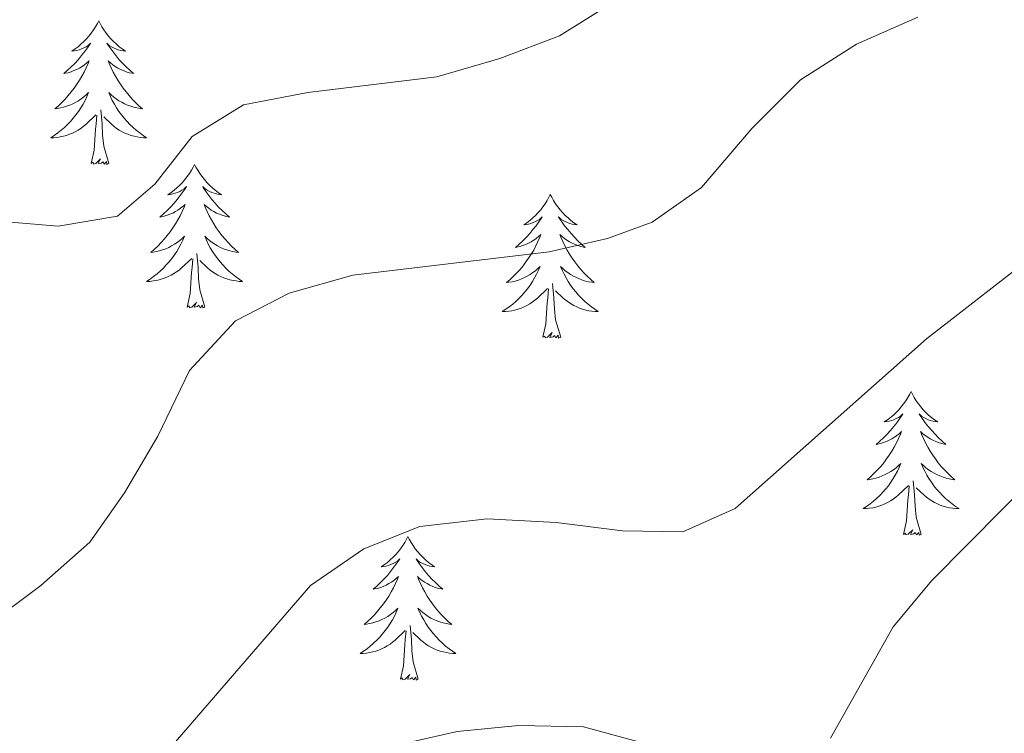
# Model space of a CAD drawing. Units: metres. Extents: x 627766 to 632276, y 4689880 to 4692932.
# Drawn here: x 629314 to 629395, y 4691187 to 4691246 of the extents above; entities that cross this region are included whole.
import ezdxf

# ---------------------------------------------------------------- set-up
doc = ezdxf.new("R2010")
doc.units = ezdxf.units.M
doc.header["$MEASUREMENT"] = 0
doc.layers.add('Level 36', color=19, linetype='Continuous', lineweight=40)
doc.layers.add('Level 5', color=36, linetype='Continuous', lineweight=0)

msp = doc.modelspace()

# ---------------------------------------------------------------- linework, layer by layer
at = {"layer": 'Level 36', "color": 92, "linetype": 'Continuous', "lineweight": 0}
for points in [[(629320.18, 4691245.8), (629320.07, 4691245.58), (629319.91, 4691245.31), (629319.75, 4691245.04), (629319.56, 4691244.78), (629319.37, 4691244.53), (629319.16, 4691244.3), (629318.94, 4691244.07), (629318.71, 4691243.85), (629318.47, 4691243.65), (629318.22, 4691243.46), (629317.96, 4691243.28), (629318.16, 4691243.31), (629318.37, 4691243.34), (629318.56, 4691243.4), (629318.76, 4691243.47), (629318.95, 4691243.55), (629319.13, 4691243.65), (629319.3, 4691243.76), (629319.51, 4691243.95), (629319.47, 4691243.89), (629319.24, 4691243.55), (629318.99, 4691243.21), (629318.74, 4691242.88), (629318.47, 4691242.57), (629318.19, 4691242.26), (629317.9, 4691241.97), (629317.59, 4691241.69), (629317.28, 4691241.41), (629317.41, 4691241.44), (629317.65, 4691241.49), (629317.89, 4691241.57), (629318.13, 4691241.66), (629318.36, 4691241.76), (629318.58, 4691241.88), (629318.8, 4691242.01), (629319.01, 4691242.15), (629319.2, 4691242.31), (629319.39, 4691242.48), (629319.3, 4691242.26), (629319.15, 4691241.9), (629318.98, 4691241.54), (629318.79, 4691241.2), (629318.59, 4691240.86), (629318.38, 4691240.53), (629318.15, 4691240.2), (629317.91, 4691239.89), (629317.66, 4691239.59), (629317.4, 4691239.3), (629317.12, 4691239.01), (629316.84, 4691238.75), (629316.54, 4691238.49), (629316.73, 4691238.51), (629317, 4691238.56), (629317.27, 4691238.62), (629317.52, 4691238.7), (629317.78, 4691238.79), (629318.03, 4691238.9), (629318.27, 4691239.03), (629318.5, 4691239.16), (629318.73, 4691239.31), (629318.94, 4691239.48), (629319.15, 4691239.65), (629319.34, 4691239.84), (629319.2, 4691239.51)], [(629320.18, 4691245.8), (629320.29, 4691245.58), (629320.45, 4691245.31), (629320.61, 4691245.04), (629320.8, 4691244.78), (629320.99, 4691244.53), (629321.2, 4691244.3), (629321.42, 4691244.07), (629321.65, 4691243.85), (629321.89, 4691243.65), (629322.14, 4691243.46), (629322.4, 4691243.28), (629322.2, 4691243.31), (629321.99, 4691243.34), (629321.8, 4691243.4), (629321.6, 4691243.47), (629321.41, 4691243.55), (629321.23, 4691243.65), (629321.06, 4691243.76), (629320.85, 4691243.95), (629320.89, 4691243.89), (629321.12, 4691243.55), (629321.37, 4691243.21), (629321.62, 4691242.88), (629321.89, 4691242.57), (629322.17, 4691242.26), (629322.46, 4691241.97), (629322.77, 4691241.69), (629323.08, 4691241.41), (629322.95, 4691241.44), (629322.71, 4691241.49), (629322.47, 4691241.57), (629322.23, 4691241.66), (629322, 4691241.76), (629321.78, 4691241.88), (629321.56, 4691242.01), (629321.35, 4691242.15), (629321.16, 4691242.31), (629320.97, 4691242.48), (629321.06, 4691242.26), (629321.21, 4691241.9), (629321.38, 4691241.54), (629321.57, 4691241.2), (629321.77, 4691240.86), (629321.98, 4691240.53), (629322.21, 4691240.2), (629322.45, 4691239.89), (629322.7, 4691239.59), (629322.96, 4691239.3), (629323.24, 4691239.01), (629323.52, 4691238.75), (629323.82, 4691238.49), (629323.63, 4691238.51), (629323.36, 4691238.56), (629323.09, 4691238.62), (629322.84, 4691238.7), (629322.58, 4691238.79), (629322.33, 4691238.9), (629322.09, 4691239.03), (629321.86, 4691239.16), (629321.63, 4691239.31), (629321.42, 4691239.48), (629321.21, 4691239.65), (629321.02, 4691239.84), (629321.16, 4691239.51)], [(629319.2, 4691239.508), (629319.05, 4691239.188), (629318.88, 4691238.878), (629318.7, 4691238.568), (629318.5, 4691238.278), (629318.29, 4691237.988), (629318.07, 4691237.708), (629317.83, 4691237.438), (629317.59, 4691237.188), (629317.33, 4691236.938), (629317.06, 4691236.708), (629316.78, 4691236.488), (629316.49, 4691236.278), (629316.2, 4691236.088), (629316.47, 4691236.088), (629316.73, 4691236.118), (629316.99, 4691236.158), (629317.25, 4691236.218), (629317.5, 4691236.288), (629317.75, 4691236.378), (629318, 4691236.478), (629318.24, 4691236.588), (629318.47, 4691236.728), (629318.69, 4691236.868), (629318.9, 4691237.028), (629319.1, 4691237.198), (629319.95, 4691237.998)], [(629321.16, 4691239.508), (629321.31, 4691239.188), (629321.48, 4691238.878), (629321.66, 4691238.568), (629321.86, 4691238.278), (629322.07, 4691237.988), (629322.29, 4691237.708), (629322.53, 4691237.438), (629322.77, 4691237.188), (629323.03, 4691236.938), (629323.3, 4691236.708), (629323.58, 4691236.488), (629323.87, 4691236.278), (629324.16, 4691236.088), (629323.89, 4691236.088), (629323.63, 4691236.118), (629323.37, 4691236.158), (629323.11, 4691236.218), (629322.86, 4691236.288), (629322.61, 4691236.378), (629322.36, 4691236.478), (629322.12, 4691236.588), (629321.89, 4691236.728), (629321.67, 4691236.868), (629321.46, 4691237.028), (629321.26, 4691237.198), (629320.6, 4691237.818)], [(629319.56, 4691233.95), (629319.81, 4691235.07), (629319.92, 4691236.81), (629319.97, 4691237.24), (629320.03, 4691237.97)], [(629321.03, 4691233.95), (629320.6, 4691235.39), (629320.51, 4691236.29), (629320.47, 4691237.24), (629320.36, 4691238.41)], [(629321.03, 4691233.95), (629320.86, 4691233.88), (629320.84, 4691234.12), (629320.65, 4691233.9), (629320.53, 4691234.1), (629320.41, 4691233.99), (629320.14, 4691233.94), (629320.33, 4691234.33), (629319.95, 4691233.95), (629319.76, 4691233.9), (629319.72, 4691234.06), (629319.56, 4691233.95)], [(629328.14, 4691233.88), (629328.03, 4691233.66), (629327.87, 4691233.39), (629327.71, 4691233.12), (629327.52, 4691232.86), (629327.33, 4691232.62), (629327.12, 4691232.38), (629326.9, 4691232.15), (629326.67, 4691231.94), (629326.43, 4691231.73), (629326.18, 4691231.54), (629325.92, 4691231.36), (629326.12, 4691231.39), (629326.33, 4691231.43), (629326.52, 4691231.48), (629326.72, 4691231.55), (629326.91, 4691231.63), (629327.09, 4691231.73), (629327.26, 4691231.85), (629327.47, 4691232.04), (629327.43, 4691231.97), (629327.2, 4691231.63), (629326.95, 4691231.29), (629326.7, 4691230.96), (629326.43, 4691230.65), (629326.15, 4691230.34), (629325.86, 4691230.05), (629325.55, 4691229.77), (629325.24, 4691229.49), (629325.37, 4691229.52), (629325.61, 4691229.58), (629325.85, 4691229.65), (629326.09, 4691229.74), (629326.32, 4691229.84), (629326.54, 4691229.96), (629326.76, 4691230.09), (629326.97, 4691230.23), (629327.16, 4691230.39), (629327.35, 4691230.56), (629327.26, 4691230.34), (629327.11, 4691229.98), (629326.94, 4691229.62), (629326.75, 4691229.28), (629326.55, 4691228.94), (629326.34, 4691228.61), (629326.11, 4691228.28), (629325.87, 4691227.97), (629325.62, 4691227.67), (629325.36, 4691227.38), (629325.08, 4691227.1), (629324.8, 4691226.83), (629324.5, 4691226.57), (629324.69, 4691226.59), (629324.96, 4691226.64), (629325.23, 4691226.7), (629325.48, 4691226.78), (629325.74, 4691226.88), (629325.99, 4691226.98), (629326.23, 4691227.11), (629326.46, 4691227.25), (629326.69, 4691227.39), (629326.9, 4691227.56), (629327.11, 4691227.73), (629327.3, 4691227.92), (629327.16, 4691227.6)], [(629328.14, 4691233.88), (629328.25, 4691233.66), (629328.41, 4691233.39), (629328.57, 4691233.12), (629328.76, 4691232.86), (629328.95, 4691232.62), (629329.16, 4691232.38), (629329.38, 4691232.15), (629329.61, 4691231.94), (629329.85, 4691231.73), (629330.1, 4691231.54), (629330.36, 4691231.36), (629330.16, 4691231.39), (629329.95, 4691231.43), (629329.76, 4691231.48), (629329.56, 4691231.55), (629329.37, 4691231.63), (629329.19, 4691231.73), (629329.02, 4691231.85), (629328.81, 4691232.04), (629328.85, 4691231.97), (629329.08, 4691231.63), (629329.33, 4691231.29), (629329.58, 4691230.96), (629329.85, 4691230.65), (629330.13, 4691230.34), (629330.42, 4691230.05), (629330.73, 4691229.77), (629331.04, 4691229.49), (629330.91, 4691229.52), (629330.67, 4691229.58), (629330.43, 4691229.65), (629330.19, 4691229.74), (629329.96, 4691229.84), (629329.74, 4691229.96), (629329.52, 4691230.09), (629329.31, 4691230.23), (629329.12, 4691230.39), (629328.93, 4691230.56), (629329.02, 4691230.34), (629329.17, 4691229.98), (629329.34, 4691229.62), (629329.53, 4691229.28), (629329.73, 4691228.94), (629329.94, 4691228.61), (629330.17, 4691228.28), (629330.41, 4691227.97), (629330.66, 4691227.67), (629330.92, 4691227.38), (629331.2, 4691227.1), (629331.48, 4691226.83), (629331.78, 4691226.57), (629331.59, 4691226.59), (629331.32, 4691226.64), (629331.05, 4691226.7), (629330.8, 4691226.78), (629330.54, 4691226.88), (629330.29, 4691226.98), (629330.05, 4691227.11), (629329.82, 4691227.25), (629329.59, 4691227.39), (629329.38, 4691227.56), (629329.17, 4691227.73), (629328.98, 4691227.92), (629329.12, 4691227.6)], [(629357.65, 4691231.37), (629357.54, 4691231.15), (629357.39, 4691230.88), (629357.22, 4691230.61), (629357.04, 4691230.36), (629356.85, 4691230.11), (629356.64, 4691229.87), (629356.42, 4691229.64), (629356.19, 4691229.43), (629355.95, 4691229.23), (629355.7, 4691229.03), (629355.44, 4691228.86), (629355.64, 4691228.88), (629355.84, 4691228.92), (629356.04, 4691228.97), (629356.23, 4691229.04), (629356.42, 4691229.13), (629356.6, 4691229.23), (629356.78, 4691229.34), (629356.98, 4691229.53), (629356.94, 4691229.46), (629356.71, 4691229.12), (629356.47, 4691228.78), (629356.21, 4691228.46), (629355.95, 4691228.14), (629355.67, 4691227.83), (629355.37, 4691227.54), (629355.07, 4691227.26), (629354.76, 4691226.99), (629354.88, 4691227.01), (629355.13, 4691227.07), (629355.37, 4691227.14), (629355.61, 4691227.23), (629355.84, 4691227.33), (629356.06, 4691227.45), (629356.27, 4691227.58), (629356.48, 4691227.73), (629356.68, 4691227.88), (629356.87, 4691228.05), (629356.78, 4691227.83), (629356.62, 4691227.47), (629356.45, 4691227.12), (629356.27, 4691226.77), (629356.07, 4691226.43), (629355.85, 4691226.1), (629355.63, 4691225.78), (629355.39, 4691225.46), (629355.14, 4691225.16), (629354.87, 4691224.87), (629354.6, 4691224.59), (629354.31, 4691224.32), (629354.01, 4691224.06), (629354.21, 4691224.09), (629354.48, 4691224.13), (629354.74, 4691224.19), (629355, 4691224.27), (629355.25, 4691224.37), (629355.5, 4691224.48), (629355.74, 4691224.6), (629355.98, 4691224.74), (629356.2, 4691224.89), (629356.42, 4691225.05), (629356.62, 4691225.23), (629356.82, 4691225.41), (629356.68, 4691225.09)], [(629357.65, 4691231.37), (629357.77, 4691231.15), (629357.92, 4691230.88), (629358.09, 4691230.61), (629358.27, 4691230.36), (629358.47, 4691230.11), (629358.67, 4691229.87), (629358.89, 4691229.64), (629359.12, 4691229.43), (629359.36, 4691229.23), (629359.61, 4691229.03), (629359.87, 4691228.86), (629359.67, 4691228.88), (629359.47, 4691228.92), (629359.27, 4691228.97), (629359.08, 4691229.04), (629358.89, 4691229.13), (629358.71, 4691229.23), (629358.53, 4691229.34), (629358.33, 4691229.53), (629358.37, 4691229.46), (629358.6, 4691229.12), (629358.84, 4691228.78), (629359.1, 4691228.46), (629359.37, 4691228.14), (629359.65, 4691227.83), (629359.94, 4691227.54), (629360.24, 4691227.26), (629360.55, 4691226.99), (629360.43, 4691227.01), (629360.18, 4691227.07), (629359.94, 4691227.14), (629359.71, 4691227.23), (629359.47, 4691227.33), (629359.25, 4691227.45), (629359.03, 4691227.58), (629358.83, 4691227.73), (629358.63, 4691227.88), (629358.44, 4691228.05), (629358.53, 4691227.83), (629358.69, 4691227.47), (629358.86, 4691227.12), (629359.04, 4691226.77), (629359.24, 4691226.43), (629359.46, 4691226.1), (629359.68, 4691225.78), (629359.92, 4691225.46), (629360.17, 4691225.16), (629360.44, 4691224.87), (629360.71, 4691224.59), (629361, 4691224.32), (629361.3, 4691224.06), (629361.1, 4691224.09), (629360.83, 4691224.13), (629360.57, 4691224.19), (629360.31, 4691224.27), (629360.06, 4691224.37), (629359.81, 4691224.48), (629359.57, 4691224.6), (629359.33, 4691224.74), (629359.11, 4691224.89), (629358.89, 4691225.05), (629358.69, 4691225.23), (629358.49, 4691225.41), (629358.63, 4691225.09)], [(629327.159, 4691227.598), (629327.009, 4691227.268), (629326.839, 4691226.958), (629326.659, 4691226.658), (629326.459, 4691226.358), (629326.248, 4691226.068), (629326.028, 4691225.788), (629325.788, 4691225.528), (629325.548, 4691225.268), (629325.288, 4691225.018), (629325.018, 4691224.788), (629324.738, 4691224.568), (629324.448, 4691224.358), (629324.158, 4691224.168), (629324.428, 4691224.168), (629324.688, 4691224.198), (629324.948, 4691224.238), (629325.208, 4691224.298), (629325.458, 4691224.368), (629325.708, 4691224.458), (629325.958, 4691224.558), (629326.198, 4691224.678), (629326.428, 4691224.808), (629326.648, 4691224.948), (629326.858, 4691225.108), (629327.058, 4691225.278), (629327.908, 4691226.078)], [(629329.119, 4691227.598), (629329.269, 4691227.268), (629329.438, 4691226.958), (629329.618, 4691226.658), (629329.818, 4691226.358), (629330.028, 4691226.068), (629330.248, 4691225.788), (629330.488, 4691225.528), (629330.728, 4691225.268), (629330.988, 4691225.018), (629331.258, 4691224.788), (629331.538, 4691224.568), (629331.828, 4691224.358), (629332.118, 4691224.168), (629331.848, 4691224.168), (629331.588, 4691224.198), (629331.328, 4691224.238), (629331.068, 4691224.298), (629330.818, 4691224.368), (629330.568, 4691224.458), (629330.318, 4691224.558), (629330.078, 4691224.678), (629329.848, 4691224.808), (629329.628, 4691224.948), (629329.418, 4691225.108), (629329.218, 4691225.278), (629328.558, 4691225.898)], [(629328.99, 4691222.03), (629328.56, 4691223.47), (629328.47, 4691224.37), (629328.43, 4691225.32), (629328.32, 4691226.49)], [(629327.52, 4691222.03), (629327.77, 4691223.15), (629327.88, 4691224.89), (629327.93, 4691225.32), (629327.99, 4691226.05)], [(629356.677, 4691225.088), (629356.517, 4691224.768), (629356.347, 4691224.448), (629356.167, 4691224.148), (629355.967, 4691223.848), (629355.757, 4691223.558), (629355.537, 4691223.288), (629355.307, 4691223.018), (629355.057, 4691222.758), (629354.797, 4691222.508), (629354.527, 4691222.278), (629354.247, 4691222.058), (629353.967, 4691221.848), (629353.667, 4691221.658), (629353.937, 4691221.668), (629354.197, 4691221.688), (629354.467, 4691221.728), (629354.717, 4691221.788), (629354.977, 4691221.858), (629355.227, 4691221.948), (629355.467, 4691222.048), (629355.707, 4691222.168), (629355.937, 4691222.298), (629356.157, 4691222.438), (629356.377, 4691222.598), (629356.577, 4691222.768), (629357.427, 4691223.568)], [(629358.627, 4691225.088), (629358.787, 4691224.768), (629358.957, 4691224.448), (629359.137, 4691224.148), (629359.337, 4691223.848), (629359.547, 4691223.558), (629359.767, 4691223.288), (629359.997, 4691223.018), (629360.247, 4691222.758), (629360.507, 4691222.508), (629360.777, 4691222.278), (629361.057, 4691222.058), (629361.347, 4691221.848), (629361.627, 4691221.658), (629361.367, 4691221.668), (629361.107, 4691221.688), (629360.847, 4691221.728), (629360.587, 4691221.788), (629360.327, 4691221.858), (629360.077, 4691221.948), (629359.837, 4691222.048), (629359.597, 4691222.168), (629359.367, 4691222.298), (629359.147, 4691222.438), (629358.927, 4691222.598), (629358.727, 4691222.768), (629358.067, 4691223.388)], [(629358.51, 4691219.52), (629358.08, 4691220.96), (629357.99, 4691221.87), (629357.94, 4691222.81), (629357.84, 4691223.98)], [(629357.04, 4691219.52), (629357.28, 4691220.64), (629357.39, 4691222.38), (629357.44, 4691222.81), (629357.51, 4691223.54)], [(629328.99, 4691222.03), (629328.82, 4691221.96), (629328.8, 4691222.2), (629328.61, 4691221.98), (629328.49, 4691222.18), (629328.37, 4691222.07), (629328.1, 4691222.02), (629328.29, 4691222.41), (629327.91, 4691222.03), (629327.72, 4691221.98), (629327.68, 4691222.14), (629327.52, 4691222.03)], [(629358.51, 4691219.52), (629358.33, 4691219.45), (629358.31, 4691219.69), (629358.12, 4691219.47), (629358, 4691219.67), (629357.88, 4691219.57), (629357.61, 4691219.51), (629357.81, 4691219.91), (629357.42, 4691219.53), (629357.23, 4691219.47), (629357.19, 4691219.63), (629357.04, 4691219.52)], [(629387.58, 4691215.01), (629387.47, 4691214.79), (629387.31, 4691214.52), (629387.14, 4691214.25), (629386.96, 4691214), (629386.77, 4691213.75), (629386.56, 4691213.51), (629386.34, 4691213.28), (629386.11, 4691213.07), (629385.87, 4691212.87), (629385.62, 4691212.67), (629385.36, 4691212.5), (629385.56, 4691212.52), (629385.76, 4691212.56), (629385.96, 4691212.61), (629386.15, 4691212.68), (629386.34, 4691212.77), (629386.53, 4691212.87), (629386.7, 4691212.98), (629386.9, 4691213.17), (629386.86, 4691213.1), (629386.63, 4691212.76), (629386.39, 4691212.42), (629386.13, 4691212.1), (629385.87, 4691211.78), (629385.59, 4691211.47), (629385.29, 4691211.18), (629384.99, 4691210.9), (629384.68, 4691210.63), (629384.8, 4691210.65), (629385.05, 4691210.71), (629385.29, 4691210.78), (629385.53, 4691210.87), (629385.76, 4691210.97), (629385.98, 4691211.09), (629386.2, 4691211.22), (629386.4, 4691211.37), (629386.6, 4691211.52), (629386.79, 4691211.69), (629386.7, 4691211.47), (629386.54, 4691211.11), (629386.37, 4691210.76), (629386.19, 4691210.41), (629385.99, 4691210.07), (629385.77, 4691209.74), (629385.55, 4691209.42), (629385.31, 4691209.1), (629385.06, 4691208.8), (629384.79, 4691208.51), (629384.52, 4691208.23), (629384.23, 4691207.96), (629383.93, 4691207.7), (629384.13, 4691207.73), (629384.4, 4691207.77), (629384.66, 4691207.83), (629384.92, 4691207.91), (629385.17, 4691208.01), (629385.42, 4691208.12), (629385.66, 4691208.24), (629385.9, 4691208.38), (629386.12, 4691208.53), (629386.34, 4691208.69), (629386.55, 4691208.87), (629386.74, 4691209.05), (629386.6, 4691208.73)], [(629387.58, 4691215.01), (629387.69, 4691214.79), (629387.84, 4691214.52), (629388.01, 4691214.25), (629388.19, 4691214), (629388.39, 4691213.75), (629388.59, 4691213.51), (629388.81, 4691213.28), (629389.04, 4691213.07), (629389.28, 4691212.87), (629389.53, 4691212.67), (629389.79, 4691212.5), (629389.59, 4691212.52), (629389.39, 4691212.56), (629389.19, 4691212.61), (629389, 4691212.68), (629388.81, 4691212.77), (629388.63, 4691212.87), (629388.45, 4691212.98), (629388.25, 4691213.17), (629388.29, 4691213.1), (629388.52, 4691212.76), (629388.76, 4691212.42), (629389.02, 4691212.1), (629389.29, 4691211.78), (629389.57, 4691211.47), (629389.86, 4691211.18), (629390.16, 4691210.9), (629390.47, 4691210.63), (629390.35, 4691210.65), (629390.1, 4691210.71), (629389.86, 4691210.78), (629389.63, 4691210.87), (629389.39, 4691210.97), (629389.17, 4691211.09), (629388.96, 4691211.22), (629388.75, 4691211.37), (629388.55, 4691211.52), (629388.37, 4691211.69), (629388.45, 4691211.47), (629388.61, 4691211.11), (629388.78, 4691210.76), (629388.97, 4691210.41), (629389.17, 4691210.07), (629389.38, 4691209.74), (629389.6, 4691209.42), (629389.84, 4691209.1), (629390.09, 4691208.8), (629390.36, 4691208.51), (629390.63, 4691208.23), (629390.92, 4691207.96), (629391.22, 4691207.7), (629391.02, 4691207.73), (629390.75, 4691207.77), (629390.49, 4691207.83), (629390.23, 4691207.91), (629389.98, 4691208.01), (629389.73, 4691208.12), (629389.49, 4691208.24), (629389.25, 4691208.38), (629389.03, 4691208.53), (629388.81, 4691208.69), (629388.61, 4691208.87), (629388.41, 4691209.05), (629388.55, 4691208.73)], [(629386.605, 4691208.727), (629386.445, 4691208.407), (629386.274, 4691208.087), (629386.094, 4691207.787), (629385.894, 4691207.487), (629385.694, 4691207.197), (629385.464, 4691206.927), (629385.234, 4691206.657), (629384.984, 4691206.397), (629384.724, 4691206.147), (629384.454, 4691205.917), (629384.174, 4691205.697), (629383.894, 4691205.487), (629383.604, 4691205.297), (629383.864, 4691205.307), (629384.124, 4691205.327), (629384.394, 4691205.367), (629384.654, 4691205.427), (629384.904, 4691205.497), (629385.154, 4691205.587), (629385.394, 4691205.687), (629385.634, 4691205.807), (629385.864, 4691205.937), (629386.084, 4691206.077), (629386.304, 4691206.237), (629386.504, 4691206.407), (629387.354, 4691207.207)], [(629388.554, 4691208.727), (629388.714, 4691208.407), (629388.884, 4691208.087), (629389.064, 4691207.787), (629389.264, 4691207.487), (629389.474, 4691207.197), (629389.694, 4691206.927), (629389.934, 4691206.657), (629390.174, 4691206.397), (629390.434, 4691206.147), (629390.704, 4691205.917), (629390.984, 4691205.697), (629391.274, 4691205.487), (629391.564, 4691205.297), (629391.294, 4691205.307), (629391.034, 4691205.327), (629390.774, 4691205.367), (629390.514, 4691205.427), (629390.254, 4691205.497), (629390.004, 4691205.587), (629389.764, 4691205.687), (629389.524, 4691205.807), (629389.294, 4691205.937), (629389.074, 4691206.077), (629388.854, 4691206.237), (629388.654, 4691206.407), (629387.994, 4691207.027)], [(629388.43, 4691203.16), (629388, 4691204.6), (629387.91, 4691205.51), (629387.86, 4691206.45), (629387.76, 4691207.62)], [(629386.96, 4691203.16), (629387.2, 4691204.28), (629387.31, 4691206.02), (629387.36, 4691206.45), (629387.43, 4691207.18)], [(629388.43, 4691203.16), (629388.25, 4691203.09), (629388.23, 4691203.33), (629388.04, 4691203.11), (629387.92, 4691203.31), (629387.8, 4691203.21), (629387.53, 4691203.15), (629387.73, 4691203.55), (629387.34, 4691203.17), (629387.15, 4691203.11), (629387.11, 4691203.27), (629386.96, 4691203.16)], [(629345.84, 4691202.99), (629345.73, 4691202.77), (629345.57, 4691202.49), (629345.4, 4691202.23), (629345.22, 4691201.97), (629345.03, 4691201.72), (629344.82, 4691201.49), (629344.6, 4691201.26), (629344.37, 4691201.04), (629344.13, 4691200.84), (629343.88, 4691200.65), (629343.62, 4691200.47), (629343.82, 4691200.49), (629344.02, 4691200.53), (629344.22, 4691200.59), (629344.42, 4691200.66), (629344.61, 4691200.74), (629344.79, 4691200.84), (629344.96, 4691200.95), (629345.17, 4691201.14), (629345.13, 4691201.08), (629344.89, 4691200.73), (629344.65, 4691200.4), (629344.4, 4691200.07), (629344.13, 4691199.75), (629343.85, 4691199.45), (629343.56, 4691199.16), (629343.25, 4691198.87), (629342.94, 4691198.6), (629343.06, 4691198.63), (629343.31, 4691198.68), (629343.55, 4691198.76), (629343.79, 4691198.84), (629344.02, 4691198.95), (629344.24, 4691199.07), (629344.46, 4691199.2), (629344.67, 4691199.34), (629344.86, 4691199.5), (629345.05, 4691199.67), (629344.96, 4691199.45), (629344.81, 4691199.09), (629344.63, 4691198.73), (629344.45, 4691198.38), (629344.25, 4691198.04), (629344.04, 4691197.71), (629343.81, 4691197.39), (629343.57, 4691197.08), (629343.32, 4691196.78), (629343.05, 4691196.48), (629342.78, 4691196.2), (629342.49, 4691195.93), (629342.2, 4691195.67), (629342.39, 4691195.7), (629342.66, 4691195.75), (629342.92, 4691195.81), (629343.18, 4691195.89), (629343.44, 4691195.98), (629343.68, 4691196.09), (629343.93, 4691196.21), (629344.16, 4691196.35), (629344.38, 4691196.5), (629344.6, 4691196.67), (629344.81, 4691196.84), (629345, 4691197.03), (629344.86, 4691196.7)], [(629345.84, 4691202.99), (629345.95, 4691202.77), (629346.1, 4691202.49), (629346.27, 4691202.23), (629346.45, 4691201.97), (629346.65, 4691201.72), (629346.85, 4691201.49), (629347.07, 4691201.26), (629347.3, 4691201.04), (629347.54, 4691200.84), (629347.79, 4691200.65), (629348.05, 4691200.47), (629347.86, 4691200.49), (629347.65, 4691200.53), (629347.45, 4691200.59), (629347.26, 4691200.66), (629347.07, 4691200.74), (629346.89, 4691200.84), (629346.71, 4691200.95), (629346.51, 4691201.14), (629346.55, 4691201.08), (629346.78, 4691200.73), (629347.02, 4691200.4), (629347.28, 4691200.07), (629347.55, 4691199.75), (629347.83, 4691199.45), (629348.12, 4691199.16), (629348.42, 4691198.87), (629348.73, 4691198.6), (629348.61, 4691198.63), (629348.37, 4691198.68), (629348.12, 4691198.76), (629347.89, 4691198.84), (629347.66, 4691198.95), (629347.43, 4691199.07), (629347.22, 4691199.2), (629347.01, 4691199.34), (629346.81, 4691199.5), (629346.63, 4691199.67), (629346.71, 4691199.45), (629346.87, 4691199.09), (629347.04, 4691198.73), (629347.23, 4691198.38), (629347.43, 4691198.04), (629347.64, 4691197.71), (629347.87, 4691197.39), (629348.1, 4691197.08), (629348.35, 4691196.78), (629348.62, 4691196.48), (629348.89, 4691196.2), (629349.18, 4691195.93), (629349.48, 4691195.67), (629349.28, 4691195.7), (629349.01, 4691195.75), (629348.75, 4691195.81), (629348.49, 4691195.89), (629348.24, 4691195.98), (629347.99, 4691196.09), (629347.75, 4691196.21), (629347.51, 4691196.35), (629347.29, 4691196.5), (629347.07, 4691196.67), (629346.87, 4691196.84), (629346.67, 4691197.03), (629346.81, 4691196.7)], [(629344.865, 4691196.697), (629344.715, 4691196.377), (629344.545, 4691196.067), (629344.355, 4691195.757), (629344.165, 4691195.467), (629343.955, 4691195.177), (629343.725, 4691194.897), (629343.495, 4691194.627), (629343.245, 4691194.367), (629342.985, 4691194.127), (629342.715, 4691193.887), (629342.445, 4691193.667), (629342.155, 4691193.457), (629341.865, 4691193.267), (629342.125, 4691193.277), (629342.395, 4691193.307), (629342.655, 4691193.347), (629342.915, 4691193.407), (629343.165, 4691193.477), (629343.415, 4691193.557), (629343.655, 4691193.667), (629343.895, 4691193.777), (629344.125, 4691193.907), (629344.355, 4691194.057), (629344.565, 4691194.217), (629344.765, 4691194.387), (629345.615, 4691195.187)], [(629346.815, 4691196.697), (629346.975, 4691196.377), (629347.145, 4691196.067), (629347.325, 4691195.757), (629347.525, 4691195.467), (629347.735, 4691195.177), (629347.955, 4691194.897), (629348.194, 4691194.627), (629348.434, 4691194.367), (629348.694, 4691194.127), (629348.964, 4691193.887), (629349.244, 4691193.667), (629349.534, 4691193.457), (629349.824, 4691193.267), (629349.554, 4691193.277), (629349.294, 4691193.307), (629349.034, 4691193.347), (629348.774, 4691193.407), (629348.514, 4691193.477), (629348.264, 4691193.557), (629348.024, 4691193.667), (629347.784, 4691193.777), (629347.554, 4691193.907), (629347.334, 4691194.057), (629347.124, 4691194.217), (629346.915, 4691194.387), (629346.255, 4691195.007)], [(629346.69, 4691191.14), (629346.26, 4691192.58), (629346.17, 4691193.48), (629346.12, 4691194.43), (629346.02, 4691195.59)], [(629345.22, 4691191.14), (629345.46, 4691192.25), (629345.58, 4691194), (629345.62, 4691194.43), (629345.69, 4691195.15)], [(629346.69, 4691191.14), (629346.51, 4691191.07), (629346.49, 4691191.31), (629346.31, 4691191.09), (629346.18, 4691191.29), (629346.06, 4691191.18), (629345.79, 4691191.13), (629345.99, 4691191.52), (629345.6, 4691191.14), (629345.42, 4691191.09), (629345.37, 4691191.25), (629345.22, 4691191.14)]]:
    msp.add_lwpolyline(points, dxfattribs=at)
at = {"layer": 'Level 5', "color": 36, "linetype": 'Continuous', "lineweight": 0}
for points in [[(629362.66, 4691247.2, 430), (629358.41, 4691244.56, 430), (629353.47, 4691242.68, 430), (629348.24, 4691241.15, 430), (629337.52, 4691239.84, 430), (629332.2, 4691238.82, 430), (629327.93, 4691236.19, 430), (629324.85, 4691232.24, 430), (629321.75, 4691229.57, 430), (629316.83, 4691228.75, 430), (629305.61, 4691229.68, 430), (629281.94, 4691230.17, 430), (629276.55, 4691231, 430), (629271.41, 4691233.33, 430), (629262.02, 4691239.17, 430), (629257.73, 4691242.93, 430), (629253.41, 4691245.45, 430), (629247.02, 4691248.45, 430)], [(629388.148, 4691246.088, 435), (629383.058, 4691243.868, 435), (629378.408, 4691240.898, 435), (629374.388, 4691236.878, 435), (629370.188, 4691231.948, 435), (629366.097, 4691229.078, 435), (629362.407, 4691227.728, 435), (629357.547, 4691226.628, 435), (629341.278, 4691224.668, 435), (629335.988, 4691223.178, 435), (629331.538, 4691220.888, 435), (629327.727, 4691216.757, 435), (629325.097, 4691211.327, 435), (629322.327, 4691206.607, 435), (629319.456, 4691202.517, 435), (629315.376, 4691198.907, 435), (629310.836, 4691195.527, 435)], [(629398.39, 4691226.82, 440), (629388.87, 4691219.4, 440), (629372.98, 4691205.32, 440), (629368.64, 4691203.38, 440), (629363.64, 4691203.46, 440), (629358.13, 4691204.15, 440), (629352.42, 4691204.44, 440), (629346.83, 4691203.81, 440), (629342.18, 4691201.96, 440), (629337.76, 4691198.93, 440), (629322.36, 4691181.07, 440)], [(629380.902, 4691186.237, 445), (629386.083, 4691195.487, 445), (629389.293, 4691199.327, 445), (629401.164, 4691211.317, 445)], [(629345.054, 4691185.687, 445), (629349.934, 4691186.797, 445), (629355.023, 4691187.307, 445), (629360.393, 4691187.197, 445), (629365.493, 4691185.807, 445)]]:
    msp.add_polyline3d(points, dxfattribs=at)

doc.saveas('drawing.dxf')
